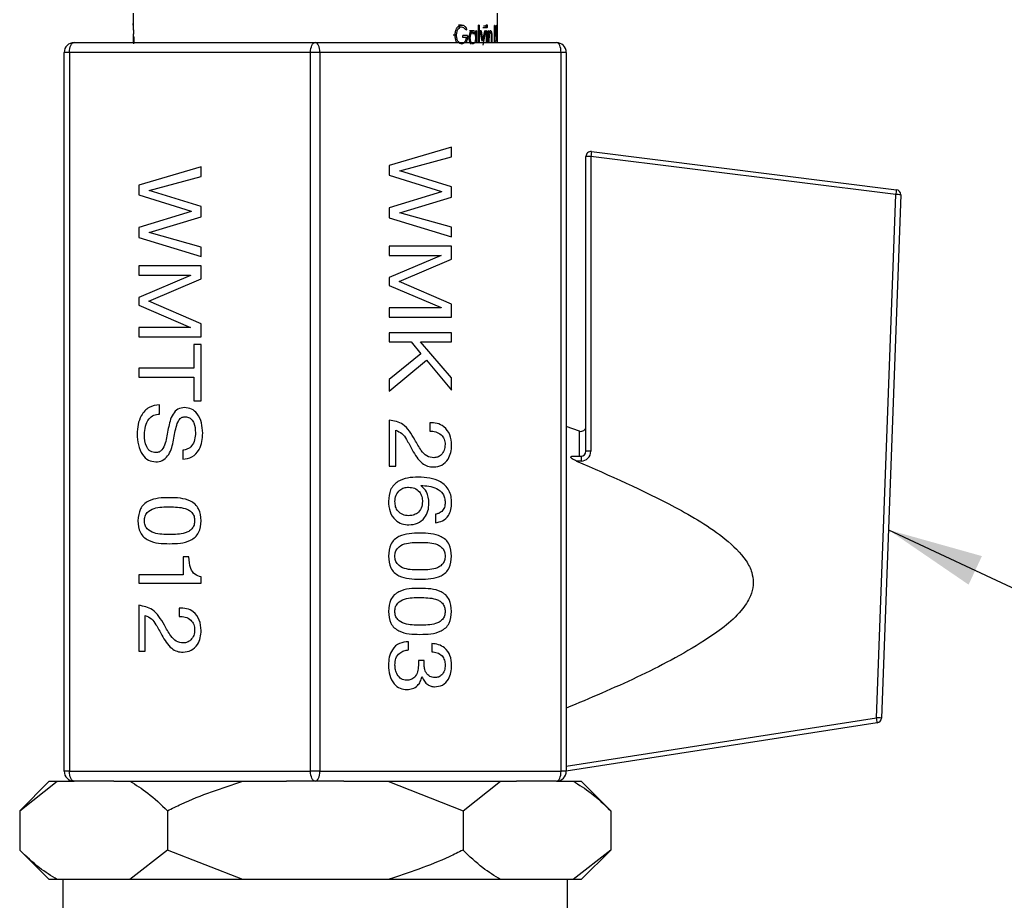
# Model space of a CAD drawing. Units: millimetres. Extents: x 8 to 279, y 43 to 175.
# Drawn here: x 140 to 162, y 92 to 111 of the extents above; entities that cross this region are included whole.
import ezdxf

# ---------------------------------------------------------------- set-up
doc = ezdxf.new("R2010")
doc.units = ezdxf.units.MM
doc.layers.add('BORDER', color=7, linetype='Continuous', lineweight=25)
doc.dimstyles.new('SLDDIMSTYLE2', dxfattribs={"dimtxt": 0.18, "dimasz": 2.116667, "dimexe": 0, "dimexo": 0.0625, "dimgap": 0, "dimtad": 0, "dimtih": 1, "dimtoh": 1, "dimdec": 0, "dimrnd": 1e-09, "dimzin": 0, "dimdsep": 46, "dimtxsty": 'Standard', "dimsah": 1, "dimcen": 0.09, "dimadec": 0, "dimazin": 0, "dimtfac": 2.116667, "dimtdec": 0, "dimtofl": 0, "dimtmove": 0, "dimatfit": 3, "dimfxl": 0, "dimfrac": 2, "dimtolj": 1, "dimtzin": 0, "dimarcsym": 0})

msp = doc.modelspace()

# ---------------------------------------------------------------- linework, layer by layer
at = {"color": 7, "linetype": 'Continuous', "lineweight": 25}
for p, q in [((142.337, 111.15), (142.337, 110.918)), ((150.38, 110.498), (150.38, 111.15)), ((142.337, 110.884), (142.337, 110.918)), ((142.337, 110.884), (142.337, 110.828)), ((142.337, 110.872), (142.337, 110.854)), ((142.337, 110.854), (142.337, 110.835)), ((142.337, 110.776), (142.337, 110.772)), ((142.337, 110.692), (142.337, 110.613)), ((149.591, 110.842), (149.521, 110.842)), ((149.592, 110.886), (149.522, 110.886)), ((149.704, 110.801), (149.685, 110.769)), ((149.767, 110.764), (149.842, 110.764)), ((149.767, 110.725), (149.842, 110.725)), ((149.828, 110.699), (149.905, 110.699)), ((149.923, 110.758), (149.905, 110.758)), ((149.905, 110.699), (149.905, 110.758)), ((149.923, 110.758), (149.923, 110.498)), ((149.961, 110.498), (149.961, 110.886)), ((149.978, 110.886), (149.961, 110.886)), ((149.978, 110.886), (149.978, 110.498)), ((150.045, 110.527), (150.002, 110.758)), ((150.02, 110.758), (150.002, 110.758)), ((150.02, 110.758), (150.062, 110.527)), ((150.062, 110.527), (150.102, 110.758)), ((150.145, 110.825), (150.063, 110.825)), ((150.117, 110.758), (150.063, 110.44)), ((150.157, 110.858), (150.075, 110.858)), ((150.117, 110.758), (150.102, 110.758)), ((150.138, 110.498), (150.138, 110.758)), ((150.151, 110.758), (150.138, 110.758)), ((150.151, 110.758), (150.151, 110.498)), ((150.182, 110.498), (150.182, 110.758)), ((150.194, 110.758), (150.182, 110.758)), ((150.194, 110.758), (150.194, 110.701)), ((150.316, 110.498), (150.316, 110.875)), ((150.322, 110.875), (150.316, 110.875)), ((150.322, 110.875), (150.322, 110.498)), ((150.364, 110.659), (150.357, 110.719)), ((150.373, 110.813), (150.371, 110.786)), ((141.032, 110.498), (146.358, 110.498)), ((142.337, 110.605), (142.337, 110.605)), ((142.338, 110.599), (142.337, 110.599)), ((142.344, 110.548), (142.337, 110.548)), ((142.337, 110.547), (142.337, 110.498)), ((142.344, 110.547), (142.337, 110.547)), ((142.344, 110.546), (142.337, 110.546)), ((142.344, 110.543), (142.337, 110.543)), ((142.343, 110.54), (142.337, 110.54)), ((142.342, 110.537), (142.337, 110.537)), ((142.342, 110.535), (142.337, 110.535)), ((142.341, 110.532), (142.338, 110.532)), ((142.34, 110.53), (142.338, 110.53)), ((142.34, 110.529), (142.339, 110.529)), ((146.358, 110.498), (151.684, 110.498)), ((149.472, 110.66), (149.405, 110.66)), ((149.719, 110.652), (149.615, 110.652)), ((149.615, 110.607), (149.615, 110.652)), ((149.698, 110.607), (149.615, 110.607)), ((149.703, 110.6), (149.776, 110.6)), ((150.196, 110.64), (150.194, 110.555)), ((150.194, 110.555), (150.194, 110.498)), ((150.249, 110.59), (150.248, 110.662)), ((150.249, 110.498), (150.249, 110.59)), ((150.259, 110.603), (150.259, 110.498)), ((150.351, 110.524), (150.355, 110.546)), ((150.37, 110.59), (150.364, 110.659)), ((140.929, 110.281), (140.815, 110.281)), ((140.815, 94.411), (140.815, 110.281)), ((146.255, 110.281), (140.929, 110.281)), ((140.929, 110.281), (140.929, 94.411)), ((146.461, 110.281), (146.255, 110.281)), ((146.255, 94.411), (146.255, 110.281)), ((146.461, 110.281), (146.461, 94.411)), ((151.787, 110.281), (146.461, 110.281)), ((151.787, 94.411), (151.787, 110.281)), ((151.902, 110.281), (151.787, 110.281)), ((151.902, 110.281), (151.902, 100.057)), ((149.37, 108.189), (147.993, 107.788)), ((149.37, 107.977), (149.37, 108.189)), ((152.459, 108.092), (159.194, 107.25)), ((148.225, 107.67), (149.37, 107.977)), ((152.337, 101.476), (152.337, 107.984)), ((152.445, 107.986), (152.445, 101.478)), ((159.181, 107.144), (152.445, 107.986)), ((143.839, 107.754), (142.461, 107.353)), ((143.839, 107.542), (143.839, 107.754)), ((147.993, 107.788), (147.993, 107.571)), ((148.225, 107.665), (148.225, 107.67)), ((149.37, 107.314), (148.225, 107.665)), ((142.693, 107.235), (143.839, 107.542)), ((147.993, 107.571), (149.15, 107.209)), ((142.461, 107.353), (142.461, 107.136)), ((142.693, 107.23), (142.693, 107.235)), ((143.839, 106.88), (142.693, 107.23)), ((149.15, 107.205), (147.993, 106.847)), ((149.15, 107.209), (149.15, 107.205)), ((149.37, 107.088), (149.37, 107.314)), ((142.461, 107.136), (143.619, 106.774)), ((148.225, 106.742), (149.37, 107.088)), ((158.753, 95.594), (159.181, 107.144)), ((159.289, 107.138), (158.862, 95.588)), ((143.619, 106.77), (142.461, 106.413)), ((143.619, 106.774), (143.619, 106.77)), ((143.839, 106.654), (143.839, 106.88)), ((147.993, 106.847), (147.993, 106.63)), ((142.693, 106.307), (143.839, 106.654)), ((147.993, 106.63), (149.37, 106.211)), ((148.225, 106.738), (148.225, 106.742)), ((149.37, 106.42), (148.225, 106.738)), ((142.461, 106.413), (142.461, 106.196)), ((149.37, 106.211), (149.37, 106.42)), ((142.461, 106.196), (143.839, 105.776)), ((142.693, 106.303), (142.693, 106.307)), ((143.839, 105.985), (142.693, 106.303)), ((143.839, 105.776), (143.839, 105.985)), ((149.37, 106.003), (147.993, 106.003)), ((147.993, 106.003), (147.993, 105.799)), ((149.37, 105.717), (149.37, 106.003)), ((147.993, 105.799), (149.139, 105.799)), ((149.139, 105.795), (147.993, 105.309)), ((148.213, 105.222), (149.37, 105.717)), ((149.139, 105.799), (149.139, 105.795)), ((143.839, 105.568), (142.461, 105.568)), ((142.461, 105.568), (142.461, 105.365)), ((143.839, 105.282), (143.839, 105.568)), ((142.461, 105.365), (143.607, 105.365)), ((143.607, 105.36), (142.461, 104.874)), ((142.681, 104.787), (143.839, 105.282)), ((143.607, 105.365), (143.607, 105.36)), ((147.993, 105.309), (147.993, 105.133)), ((147.993, 105.133), (149.139, 104.647)), ((149.37, 104.725), (148.213, 105.222)), ((142.461, 104.874), (142.461, 104.698)), ((142.461, 104.698), (143.607, 104.212)), ((143.839, 104.29), (142.681, 104.787)), ((149.139, 104.642), (147.993, 104.642)), ((147.993, 104.642), (147.993, 104.439)), ((149.139, 104.647), (149.139, 104.642)), ((149.37, 104.439), (149.37, 104.725)), ((147.993, 104.439), (149.37, 104.439)), ((143.607, 104.207), (142.461, 104.207)), ((142.461, 104.207), (142.461, 104.004)), ((143.607, 104.212), (143.607, 104.207)), ((143.839, 104.004), (143.839, 104.29)), ((142.461, 104.004), (143.839, 104.004)), ((149.37, 104.094), (147.993, 104.094)), ((147.993, 104.094), (147.993, 103.891)), ((149.37, 103.891), (149.37, 104.094)), ((143.839, 103.836), (143.678, 103.836)), ((143.678, 103.836), (143.678, 103.314)), ((143.839, 102.589), (143.839, 103.836)), ((147.993, 103.891), (148.476, 103.891)), ((148.476, 103.891), (148.691, 103.63)), ((149.37, 103.097), (148.684, 103.891)), ((148.684, 103.891), (149.37, 103.891)), ((148.691, 103.63), (147.993, 103.064)), ((143.678, 103.314), (142.461, 103.314)), ((142.461, 103.314), (142.461, 103.111)), ((147.993, 102.801), (148.815, 103.488)), ((148.815, 103.488), (149.37, 102.828)), ((142.461, 103.111), (143.678, 103.111)), ((143.678, 103.111), (143.678, 102.589)), ((149.37, 102.828), (149.37, 103.097)), ((147.993, 103.064), (147.993, 102.801)), ((142.919, 102.299), (142.919, 102.502)), ((143.678, 102.589), (143.839, 102.589)), ((147.993, 102.166), (147.993, 101.15)), ((148.888, 102.104), (148.888, 101.922)), ((152.193, 101.922), (151.902, 102.02)), ((148.136, 101.15), (148.136, 101.942)), ((152.193, 101.368), (152.193, 101.922)), ((143.431, 101.499), (143.431, 101.302)), ((152.061, 101.368), (152.228, 101.368)), ((152.228, 101.368), (152.228, 101.261)), ((147.993, 101.15), (148.136, 101.15)), ((152.228, 101.261), (152.131, 101.261)), ((148.69, 100.719), (148.694, 100.724)), ((149.013, 100.085), (149.013, 99.899)), ((151.902, 100.057), (151.902, 97.026)), ((143.57, 99.149), (143.445, 99.149)), ((143.445, 99.149), (143.445, 98.746)), ((143.445, 98.746), (142.461, 98.746)), ((142.461, 98.746), (142.461, 98.563)), ((142.461, 98.563), (143.839, 98.563)), ((143.839, 98.563), (143.839, 98.703)), ((156.032, 98.582), (156.032, 98.582)), ((142.461, 98.077), (142.461, 97.061)), ((142.604, 97.061), (142.604, 97.853)), ((143.356, 98.015), (143.356, 97.832)), ((148.42, 97.09), (148.42, 97.272)), ((148.93, 97.232), (148.93, 97.049)), ((142.461, 97.061), (142.604, 97.061)), ((151.902, 97.026), (151.902, 94.411)), ((148.764, 96.858), (148.637, 96.858)), ((148.637, 96.858), (148.637, 96.746)), ((148.762, 96.816), (148.762, 96.838)), ((148.762, 96.776), (148.762, 96.816)), ((148.711, 96.498), (148.715, 96.498)), ((151.902, 94.523), (158.753, 95.594)), ((158.77, 95.484), (151.902, 94.411)), ((140.929, 94.411), (140.815, 94.411)), ((140.929, 94.411), (146.255, 94.411)), ((146.461, 94.411), (146.255, 94.411)), ((146.461, 94.411), (151.787, 94.411)), ((151.902, 94.411), (151.787, 94.411)), ((140.484, 94.194), (139.832, 93.542)), ((139.832, 93.542), (140.663, 94.194)), ((140.484, 94.194), (140.663, 94.194)), ((140.663, 94.194), (141.032, 94.194)), ((141.912, 94.194), (141.032, 94.194)), ((141.912, 94.194), (142.264, 94.194)), ((142.264, 94.194), (144.758, 94.194)), ((144.758, 94.194), (145.725, 94.194)), ((146.358, 94.194), (145.725, 94.194)), ((146.992, 94.194), (146.358, 94.194)), ((146.992, 94.194), (147.959, 94.194)), ((147.959, 94.194), (149.622, 93.542)), ((147.959, 94.194), (150.453, 94.194)), ((149.622, 93.542), (150.453, 94.194)), ((150.453, 94.194), (150.804, 94.194)), ((151.684, 94.194), (150.804, 94.194)), ((151.684, 94.194), (152.054, 94.194)), ((152.054, 94.194), (152.233, 94.194)), ((152.885, 93.542), (152.233, 94.194)), ((139.832, 93.542), (139.832, 92.672)), ((143.095, 93.542), (143.095, 92.672)), ((149.622, 93.542), (149.622, 92.672)), ((152.885, 93.542), (152.885, 92.672)), ((139.832, 92.672), (140.484, 92.02)), ((143.095, 92.672), (142.264, 92.02)), ((144.758, 92.02), (143.095, 92.672)), ((152.885, 92.672), (152.054, 92.02)), ((152.233, 92.02), (152.885, 92.672)), ((140.663, 92.02), (140.484, 92.02)), ((142.264, 92.02), (140.663, 92.02)), ((140.784, 92.02), (140.784, 86.803)), ((144.758, 92.02), (142.264, 92.02)), ((147.959, 92.02), (144.758, 92.02)), ((150.453, 92.02), (147.959, 92.02)), ((152.054, 92.02), (150.453, 92.02)), ((151.932, 86.803), (151.932, 92.02)), ((152.233, 92.02), (152.054, 92.02))]:
    msp.add_line(p, q, dxfattribs=at)
at = {"color": 7, "linetype": 'Continuous', "lineweight": 25, "flags": 128}
for points in [[(140.929, 110.281), (140.931, 110.323), (140.937, 110.364), (140.947, 110.402), (140.96, 110.434), (140.975, 110.462), (140.993, 110.482), (141.012, 110.494), (141.032, 110.498)], [(146.255, 110.281), (146.257, 110.323), (146.263, 110.364), (146.273, 110.402), (146.286, 110.434), (146.301, 110.462), (146.319, 110.482), (146.338, 110.494), (146.358, 110.498)], [(146.461, 110.281), (146.459, 110.323), (146.453, 110.364), (146.444, 110.402), (146.431, 110.434), (146.416, 110.462), (146.398, 110.482), (146.378, 110.494), (146.358, 110.498)], [(151.787, 110.281), (151.785, 110.323), (151.779, 110.364), (151.77, 110.402), (151.757, 110.434), (151.742, 110.462), (151.724, 110.482), (151.705, 110.494), (151.684, 110.498)], [(141.032, 94.194), (141.012, 94.198), (140.993, 94.21), (140.975, 94.23), (140.96, 94.257), (140.947, 94.29), (140.937, 94.328), (140.931, 94.369), (140.929, 94.411)], [(146.358, 94.194), (146.338, 94.198), (146.319, 94.21), (146.301, 94.23), (146.286, 94.257), (146.273, 94.29), (146.263, 94.328), (146.257, 94.369), (146.255, 94.411)], [(146.358, 94.194), (146.378, 94.198), (146.398, 94.21), (146.416, 94.23), (146.431, 94.257), (146.444, 94.29), (146.453, 94.328), (146.459, 94.369), (146.461, 94.411)], [(151.684, 94.194), (151.705, 94.198), (151.724, 94.21), (151.742, 94.23), (151.757, 94.257), (151.77, 94.29), (151.779, 94.328), (151.785, 94.369), (151.787, 94.411)]]:
    msp.add_lwpolyline(points, dxfattribs=at)
at = {"color": 7, "linetype": 'Continuous', "lineweight": 25}
for centre, radius, start, end in [((141.032, 110.281), 0.217, 90, 180), ((151.684, 110.281), 0.217, 0, 90), ((152.445, 107.984), 0.109, 82.875, 180), ((163.573, 106.621), 11.211, 172.4645, 173.0096), ((152.418, 106.557), 1.429, 88.9106, 93.2715), ((170.308, 105.779), 11.211, 172.4645, 173.0096), ((159.181, 107.142), 0.109, 357.8789, 82.875), ((159.155, 105.713), 1.431, 84.611, 88.9678), ((152.228, 102.025), 0.109, 251.4828, 0), ((152.228, 101.478), 0.217, 270, 0), ((152.228, 101.476), 0.109, 270, 0), ((152.418, 100.05), 1.429, 88.9106, 93.2715), ((149.396, 94.103), 9.475, 8.3805, 9.0501), ((158.727, 94.163), 1.431, 84.611, 88.9678), ((158.753, 95.592), 0.109, 278.8807, 357.8789), ((141.032, 94.411), 0.217, 180, 270), ((151.684, 94.411), 0.217, 270, 0)]:
    msp.add_arc(centre, radius, start, end, dxfattribs=at)
for centre, major_axis, ratio, start_param, end_param in [((146.358, 110.884), (0, 46.558), 0.086381, 1.570796, 1.571045), ((146.358, 110.828), (0, 43.239), 0.093012, 1.570632, 1.571081), ((146.358, 110.825), (0, 31.289), 0.128534, 1.571081, 1.571713), ((146.358, 110.821), (0, 27.603), 0.1457, 1.571713, 1.572454), ((146.358, 110.772), (4.022, 0), 0.021438, 3.143386, 3.144313), ((146.358, 110.772), (4.022, 0), 0.02641, 3.144313, 3.162821), ((146.358, 110.695), (4.022, 0), 0.03492, 3.149529, 3.153969), ((146.358, 110.698), (4.022, 0), 0.107986, 3.153969, 3.158321), ((146.358, 110.701), (4.022, 0), 0.144875, 3.158321, 3.162578), ((146.358, 110.772), (4.022, 0), 0.023356, 3.162821, 3.164172), ((146.358, 110.702), (4.022, 0), 0.158687, 3.162578, 3.166704), ((146.358, 110.705), (4.022, 0), 0.192294, 3.166704, 3.170841), ((146.358, 110.701), (4.022, 0), 0.157389, 3.170841, 3.174927), ((146.358, 110.699), (4.022, 0), 0.141642, 3.174927, 3.179178), ((146.358, 110.701), (4.022, 0), 0.15493, 3.179178, 3.183419), ((146.358, 110.615), (4.022, 0), 0.105138, 3.145966, 3.150354), ((146.358, 110.613), (4.022, 0), 0.02655, 3.14165, 3.145966), ((146.358, 110.613), (4.022, 0), 0.004589, 3.141536, 3.146209), ((146.358, 110.614), (4.022, 0), 0.04348, 3.146209, 3.147776), ((146.358, 110.617), (4.022, 0), 0.164036, 3.147776, 3.149283), ((146.358, 110.615), (4.022, 0), 0.106153, 3.149283, 3.151424), ((146.358, 110.616), (4.022, 0), 0.145233, 3.150354, 3.15445), ((146.358, 110.617), (4.022, 0), 0.156838, 3.151424, 3.154451), ((146.358, 110.617), (4.022, 0), 0.163388, 3.154451, 3.15771), ((146.358, 110.616), (4.022, 0), 0.152151, 3.15445, 3.158445), ((146.358, 110.798), (0, 11.884), 0.338425, 1.586913, 1.587082), ((146.358, 110.62), (4.022, 0), 0.201083, 3.158445, 3.162627), ((146.358, 110.773), (0, 10.31), 0.39008, 1.587082, 1.587687), ((146.358, 110.751), (0, 8.994), 0.447138, 1.587687, 1.588752), ((146.358, 110.726), (0, 7.634), 0.526835, 1.588752, 1.590438), ((146.358, 110.736), (0, 8.162), 0.492765, 1.590438, 1.59247), ((146.358, 110.547), (4.022, 0), 0.037457, 3.135388, 3.139879), ((146.358, 110.547), (4.022, 0), 0.09908, 3.139879, 3.144168), ((146.358, 110.547), (4.022, 0), 0.153147, 3.144168, 3.148487), ((146.358, 110.547), (4.022, 0), 0.15534, 3.148487, 3.152605), ((146.358, 110.549), (4.022, 0), 0.203049, 3.152605, 3.156588), ((146.358, 110.546), (4.022, 0), 0.148805, 3.156588, 3.160616), ((146.358, 110.546), (4.022, 0), 0.153916, 3.160616, 3.164869), ((146.358, 110.615), (4.022, 0), 0.145272, 3.162627, 3.166713), ((146.358, 110.616), (4.022, 0), 0.155008, 3.166713, 3.171028), ((146.358, 110.611), (4.022, 0), 0.113274, 3.171028, 3.175321), ((146.358, 110.714), (0, 7.135), 0.563667, 1.59247, 1.595518), ((146.358, 110.542), (4.022, 0), 0.108013, 3.164869, 3.169085), ((146.358, 110.537), (4.022, 0), 0.062651, 3.169085, 3.1736), ((146.358, 110.604), (4.022, 0), 0.05955, 3.175321, 3.179939), ((146.358, 110.518), (4.022, 0), 0.07047, 3.100148, 3.104937), ((146.358, 110.532), (4.022, 0), 0.023073, 3.1736, 3.178248), ((146.358, 110.686), (4.022, 0), 0.064623, 3.183419, 3.186092), ((146.358, 110.587), (4.022, 0), 0.04348, 3.093493, 3.098625), ((146.358, 110.598), (4.022, 0), 0.023464, 3.179939, 3.184561), ((146.358, 110.511), (4.022, 0), 0.114341, 3.09487, 3.100148), ((146.358, 110.569), (4.022, 0), 0.132967, 3.088095, 3.093493), ((146.358, 110.499), (4.022, 0), 0.175868, 3.089114, 3.09487), ((146.358, 110.563), (4.022, 0), 0.164042, 3.082338, 3.088095), ((146.358, 110.482), (4.022, 0), 0.25891, 3.083082, 3.089114), ((146.358, 110.468), (4.022, 0), 0.316897, 3.076522, 3.083082), ((146.358, 110.539), (4.022, 0), 0.264228, 3.076355, 3.082338), ((146.358, 109.941), (0, 9.106), 0.441662, 1.504379, 1.512241), ((146.358, 110.527), (4.022, 0), 0.307087, 3.069729, 3.076355), ((146.358, 109.942), (0, 9.092), 0.442321, 1.503384, 1.504379), ((146.358, 110.469), (4.022, 0), 0.314036, 3.074181, 3.076522), ((146.358, 109.963), (0, 9.045), 0.444633, 1.495498, 1.498244), ((146.358, 109.929), (0, 9.513), 0.422764, 1.498244, 1.498435), ((146.358, 110.522), (4.022, 0), 0.327719, 3.069232, 3.069729)]:
    msp.add_ellipse(centre, major_axis=major_axis, ratio=ratio, start_param=start_param, end_param=end_param, dxfattribs=at)
for points, knots in [([(142.337, 110.918), (142.337, 110.917), (142.337, 110.913), (142.337, 110.908), (142.337, 110.903), (142.337, 110.901)], [0, 0, 0, 0, 0.29573, 0.591464, 1, 1, 1, 1]), ([(142.337, 110.901), (142.337, 110.885), (142.338, 110.854), (142.341, 110.785), (142.344, 110.723), (142.346, 110.684)], [0, 0, 0, 0, 0.274458, 0.548969, 1, 1, 1, 1]), ([(149.447, 110.658), (149.449, 110.688), (149.453, 110.734), (149.471, 110.788), (149.49, 110.823), (149.512, 110.851), (149.546, 110.879), (149.573, 110.883), (149.592, 110.886)], [0, 0, 0, 0, 0.249302, 0.375848, 0.499899, 0.624608, 0.749857, 1, 1, 1, 1]), ([(149.591, 110.842), (149.576, 110.839), (149.547, 110.834), (149.514, 110.8), (149.493, 110.764), (149.481, 110.732), (149.474, 110.696), (149.473, 110.672), (149.472, 110.66)], [0, 0, 0, 0, 0.249497, 0.499057, 0.623323, 0.749543, 0.874775, 1, 1, 1, 1]), ([(149.685, 110.769), (149.672, 110.789), (149.645, 110.829), (149.609, 110.837), (149.591, 110.842)], [0, 0, 0, 0, 0.500555, 1, 1, 1, 1]), ([(149.592, 110.886), (149.603, 110.885), (149.624, 110.883), (149.665, 110.86), (149.688, 110.825), (149.704, 110.801)], [0, 0, 0, 0, 0.250487, 0.500871, 1, 1, 1, 1]), ([(149.756, 110.6), (149.757, 110.622), (149.759, 110.665), (149.781, 110.719), (149.809, 110.757), (149.831, 110.761), (149.842, 110.764)], [0, 0, 0, 0, 0.249903, 0.49989, 0.749929, 1, 1, 1, 1]), ([(149.842, 110.725), (149.834, 110.723), (149.817, 110.719), (149.795, 110.691), (149.78, 110.649), (149.778, 110.616), (149.776, 110.6)], [0, 0, 0, 0, 0.250141, 0.500086, 0.749826, 1, 1, 1, 1]), ([(149.842, 110.764), (149.848, 110.763), (149.861, 110.762), (149.878, 110.749), (149.893, 110.728), (149.901, 110.709), (149.905, 110.699)], [0, 0, 0, 0, 0.250138, 0.500114, 0.749895, 1, 1, 1, 1]), ([(149.905, 110.598), (149.904, 110.615), (149.903, 110.64), (149.895, 110.67), (149.885, 110.695), (149.867, 110.72), (149.851, 110.723), (149.842, 110.725)], [0, 0, 0, 0, 0.2497767, 0.3734056, 0.5006334, 0.7501993, 1, 1, 1, 1]), ([(150.133, 110.858), (150.133, 110.863), (150.133, 110.87), (150.135, 110.877), (150.137, 110.884), (150.14, 110.891), (150.143, 110.891), (150.145, 110.892)], [0, 0, 0, 0, 0.253465, 0.372752, 0.500151, 0.750064, 1, 1, 1, 1]), ([(150.145, 110.825), (150.143, 110.825), (150.14, 110.826), (150.136, 110.834), (150.133, 110.845), (150.133, 110.854), (150.133, 110.858)], [0, 0, 0, 0, 0.25025, 0.500469, 0.750364, 1, 1, 1, 1]), ([(150.145, 110.892), (150.146, 110.891), (150.15, 110.891), (150.153, 110.884), (150.155, 110.877), (150.157, 110.87), (150.157, 110.863), (150.157, 110.858)], [0, 0, 0, 0, 0.250026, 0.499889, 0.628284, 0.750608, 1, 1, 1, 1]), ([(150.157, 110.858), (150.157, 110.854), (150.157, 110.847), (150.155, 110.839), (150.153, 110.832), (150.15, 110.826), (150.146, 110.825), (150.145, 110.825)], [0, 0, 0, 0, 0.249306, 0.371153, 0.500081, 0.749955, 1, 1, 1, 1]), ([(150.194, 110.701), (150.196, 110.71), (150.201, 110.728), (150.209, 110.749), (150.219, 110.761), (150.225, 110.763), (150.228, 110.764)], [0, 0, 0, 0, 0.250225, 0.500096, 0.749982, 1, 1, 1, 1]), ([(150.227, 110.725), (150.223, 110.723), (150.216, 110.721), (150.207, 110.702), (150.199, 110.675), (150.197, 110.652), (150.196, 110.64)], [0, 0, 0, 0, 0.249888, 0.499863, 0.750008, 1, 1, 1, 1]), ([(150.248, 110.662), (150.248, 110.671), (150.247, 110.685), (150.244, 110.7), (150.24, 110.713), (150.234, 110.723), (150.229, 110.724), (150.227, 110.725)], [0, 0, 0, 0, 0.249992, 0.377101, 0.500443, 0.749794, 1, 1, 1, 1]), ([(150.228, 110.764), (150.231, 110.763), (150.236, 110.762), (150.243, 110.752), (150.249, 110.736), (150.254, 110.714), (150.257, 110.688), (150.259, 110.65), (150.259, 110.622), (150.259, 110.603)], [0, 0, 0, 0, 0.129295, 0.24972, 0.376119, 0.499716, 0.624608, 0.749723, 1, 1, 1, 1]), ([(150.354, 110.785), (150.354, 110.799), (150.354, 110.819), (150.356, 110.843), (150.358, 110.864), (150.361, 110.882), (150.363, 110.885), (150.365, 110.886)], [0, 0, 0, 0, 0.250097, 0.37581, 0.500378, 0.750125, 1, 1, 1, 1]), ([(150.357, 110.719), (150.356, 110.729), (150.354, 110.748), (150.354, 110.773), (150.354, 110.785)], [0, 0, 0, 0, 0.50043, 1, 1, 1, 1]), ([(150.364, 110.842), (150.364, 110.841), (150.362, 110.84), (150.36, 110.83), (150.359, 110.819), (150.359, 110.809), (150.358, 110.798), (150.358, 110.79), (150.358, 110.787)], [0, 0, 0, 0, 0.2499, 0.49922, 0.628258, 0.749593, 0.874692, 1, 1, 1, 1]), ([(150.358, 110.787), (150.358, 110.781), (150.358, 110.77), (150.359, 110.75), (150.36, 110.738), (150.361, 110.73)], [0, 0, 0, 0, 0.2572483, 0.5001537, 1, 1, 1, 1]), ([(150.361, 110.73), (150.362, 110.725), (150.363, 110.71), (150.365, 110.696), (150.366, 110.687)], [0, 0, 0, 0, 0.341727, 1, 1, 1, 1]), ([(150.371, 110.786), (150.37, 110.8), (150.369, 110.821), (150.367, 110.839), (150.365, 110.841), (150.364, 110.842)], [0, 0, 0, 0, 0.500581, 0.750238, 1, 1, 1, 1]), ([(150.365, 110.886), (150.366, 110.885), (150.368, 110.883), (150.371, 110.86), (150.372, 110.832), (150.373, 110.813)], [0, 0, 0, 0, 0.249982, 0.500027, 1, 1, 1, 1]), ([(150.366, 110.687), (150.368, 110.669), (150.371, 110.642), (150.373, 110.592), (150.373, 110.562), (150.373, 110.547)], [0, 0, 0, 0, 0.500841, 0.750821, 1, 1, 1, 1]), ([(142.348, 110.643), (142.35, 110.598), (142.352, 110.551), (142.352, 110.499), (142.352, 110.497)], [0, 0, 0, 0, 0.9479306, 1, 1, 1, 1]), ([(149.481, 110.511), (149.471, 110.533), (149.452, 110.577), (149.449, 110.631), (149.447, 110.658)], [0, 0, 0, 0, 0.49997, 1, 1, 1, 1]), ([(149.472, 110.66), (149.473, 110.647), (149.474, 110.621), (149.482, 110.585), (149.495, 110.551), (149.517, 110.514), (149.552, 110.481), (149.583, 110.476), (149.598, 110.474)], [0, 0, 0, 0, 0.1251593, 0.2503531, 0.3752646, 0.5008204, 0.7503023, 1, 1, 1, 1]), ([(149.598, 110.474), (149.61, 110.475), (149.634, 110.478), (149.665, 110.505), (149.689, 110.549), (149.695, 110.588), (149.698, 110.607)], [0, 0, 0, 0, 0.250523, 0.50058, 0.750348, 1, 1, 1, 1]), ([(149.719, 110.652), (149.718, 110.623), (149.716, 110.579), (149.704, 110.528), (149.695, 110.507), (149.691, 110.498)], [0, 0, 0, 0, 0.525454, 0.790209, 1, 1, 1, 1]), ([(149.804, 110.454), (149.796, 110.462), (149.778, 110.482), (149.759, 110.535), (149.757, 110.578), (149.756, 110.6)], [0, 0, 0, 0, 0.287692, 0.643783, 1, 1, 1, 1]), ([(149.776, 110.6), (149.778, 110.583), (149.78, 110.55), (149.795, 110.508), (149.817, 110.479), (149.834, 110.476), (149.842, 110.474)], [0, 0, 0, 0, 0.2489634, 0.4999595, 0.749115, 1, 1, 1, 1]), ([(149.842, 110.474), (149.85, 110.475), (149.867, 110.479), (149.884, 110.502), (149.895, 110.527), (149.903, 110.557), (149.904, 110.582), (149.905, 110.598)], [0, 0, 0, 0, 0.249381, 0.499572, 0.624268, 0.750386, 1, 1, 1, 1]), ([(150.371, 110.547), (150.371, 110.555), (150.371, 110.571), (150.37, 110.584), (150.37, 110.59)], [0, 0, 0, 0, 0.499306, 1, 1, 1, 1]), ([(142.919, 102.502), (142.839, 102.492), (142.679, 102.472), (142.514, 102.284), (142.437, 102.067), (142.429, 101.926), (142.426, 101.855)], [0, 0, 0, 0, 0.27931, 0.558158, 0.778875, 1, 1, 1, 1]), ([(143.471, 102.441), (143.421, 102.436), (143.321, 102.425), (143.172, 102.257), (143.109, 101.98), (143.07, 101.705), (142.994, 101.523), (142.912, 101.452), (142.862, 101.448), (142.837, 101.446)], [0, 0, 0, 0, 0.124587, 0.249099, 0.499105, 0.75032, 0.875081, 0.93745, 1, 1, 1, 1]), ([(143.874, 101.878), (143.869, 101.954), (143.859, 102.106), (143.773, 102.301), (143.63, 102.425), (143.524, 102.436), (143.471, 102.441)], [0, 0, 0, 0, 0.280731, 0.560335, 0.780083, 1, 1, 1, 1]), ([(142.587, 101.843), (142.59, 101.905), (142.598, 102.03), (142.671, 102.188), (142.789, 102.286), (142.876, 102.295), (142.919, 102.299)], [0, 0, 0, 0, 0.280765, 0.560145, 0.779975, 1, 1, 1, 1]), ([(142.835, 101.243), (142.885, 101.248), (142.986, 101.256), (143.148, 101.405), (143.228, 101.683), (143.267, 101.958), (143.328, 102.145), (143.402, 102.229), (143.452, 102.235), (143.478, 102.238)], [0, 0, 0, 0, 0.124904, 0.249615, 0.498939, 0.750283, 0.875304, 0.937618, 1, 1, 1, 1]), ([(143.478, 102.238), (143.505, 102.236), (143.561, 102.232), (143.633, 102.181), (143.702, 102.068), (143.709, 101.962), (143.713, 101.887)], [0, 0, 0, 0, 0.187183, 0.373803, 0.560588, 1, 1, 1, 1]), ([(148.558, 101.73), (148.481, 101.862), (148.343, 102.097), (148.1, 102.145), (147.993, 102.166)], [0, 0, 0, 0, 0.559751, 1, 1, 1, 1]), ([(149.37, 101.611), (149.364, 101.69), (149.35, 101.847), (149.218, 102.023), (149.051, 102.102), (148.942, 102.104), (148.888, 102.104)], [0, 0, 0, 0, 0.2798896, 0.5586096, 0.7790656, 1, 1, 1, 1]), ([(142.426, 101.855), (142.43, 101.775), (142.44, 101.614), (142.525, 101.407), (142.667, 101.264), (142.779, 101.25), (142.835, 101.243)], [0, 0, 0, 0, 0.280954, 0.560756, 0.78051, 1, 1, 1, 1]), ([(142.837, 101.446), (142.796, 101.451), (142.734, 101.458), (142.67, 101.518), (142.599, 101.631), (142.592, 101.749), (142.587, 101.843)], [0, 0, 0, 0, 0.249343, 0.375083, 0.500834, 1, 1, 1, 1]), ([(143.713, 101.887), (143.71, 101.835), (143.704, 101.73), (143.642, 101.595), (143.54, 101.518), (143.467, 101.505), (143.431, 101.499)], [0, 0, 0, 0, 0.280581, 0.559819, 0.779415, 1, 1, 1, 1]), ([(143.431, 101.302), (143.503, 101.312), (143.645, 101.332), (143.797, 101.494), (143.865, 101.689), (143.871, 101.815), (143.874, 101.878)], [0, 0, 0, 0, 0.279742, 0.558554, 0.778948, 1, 1, 1, 1]), ([(148.136, 101.942), (148.184, 101.921), (148.28, 101.879), (148.394, 101.712), (148.46, 101.584), (148.5, 101.506)], [0, 0, 0, 0, 0.277588, 0.558158, 1, 1, 1, 1]), ([(148.888, 101.922), (148.933, 101.919), (149.023, 101.915), (149.138, 101.852), (149.216, 101.748), (149.224, 101.667), (149.227, 101.626)], [0, 0, 0, 0, 0.28088, 0.560483, 0.780253, 1, 1, 1, 1]), ([(148.978, 101.333), (148.924, 101.34), (148.815, 101.355), (148.673, 101.516), (148.602, 101.649), (148.558, 101.73)], [0, 0, 0, 0, 0.2785, 0.558171, 1, 1, 1, 1]), ([(148.973, 101.13), (149.035, 101.137), (149.157, 101.151), (149.293, 101.284), (149.36, 101.447), (149.367, 101.556), (149.37, 101.611)], [0, 0, 0, 0, 0.279707, 0.558599, 0.779126, 1, 1, 1, 1]), ([(149.227, 101.626), (149.223, 101.584), (149.216, 101.498), (149.151, 101.4), (149.067, 101.342), (149.008, 101.336), (148.978, 101.333)], [0, 0, 0, 0, 0.280081, 0.559295, 0.779609, 1, 1, 1, 1]), ([(148.5, 101.506), (148.565, 101.398), (148.654, 101.246), (148.839, 101.14), (148.929, 101.133), (148.973, 101.13)], [0, 0, 0, 0, 0.559109, 0.779541, 1, 1, 1, 1]), ([(152.131, 101.261), (152.097, 101.276), (152.055, 101.295), (152.017, 101.324), (152.006, 101.336), (152.002, 101.347), (152.004, 101.354), (152.012, 101.361), (152.031, 101.367), (152.05, 101.367), (152.061, 101.368)], [0, 0, 0, 0, 0.418789, 0.504943, 0.592049, 0.639937, 0.687959, 0.747001, 0.843642, 1, 1, 1, 1]), ([(152.131, 101.261), (152.862, 100.941), (153.997, 100.444), (155.263, 99.701), (155.819, 99.176), (156.008, 98.825), (156.025, 98.657), (156.032, 98.582)], [0, 0, 0, 0, 0.489794, 0.76063, 0.896788, 0.953903, 1, 1, 1, 1]), ([(148.634, 100.906), (148.475, 100.899), (148.277, 100.889), (148.091, 100.732), (147.992, 100.593), (147.982, 100.46), (147.975, 100.371)], [0, 0, 0, 0, 0.499066, 0.624785, 0.750502, 1, 1, 1, 1]), ([(149.37, 100.338), (149.368, 100.385), (149.365, 100.481), (149.316, 100.616), (149.233, 100.725), (149.02, 100.883), (148.806, 100.896), (148.634, 100.906)], [0, 0, 0, 0, 0.125471, 0.250646, 0.376025, 0.501478, 1, 1, 1, 1]), ([(148.118, 100.364), (148.123, 100.413), (148.133, 100.512), (148.216, 100.621), (148.318, 100.675), (148.386, 100.68), (148.421, 100.683)], [0, 0, 0, 0, 0.279589, 0.558555, 0.779108, 1, 1, 1, 1]), ([(148.421, 100.683), (148.464, 100.679), (148.552, 100.671), (148.658, 100.593), (148.719, 100.481), (148.724, 100.403), (148.727, 100.364)], [0, 0, 0, 0, 0.280459, 0.559516, 0.779661, 1, 1, 1, 1]), ([(148.87, 100.329), (148.862, 100.418), (148.848, 100.578), (148.738, 100.676), (148.69, 100.719)], [0, 0, 0, 0, 0.559601, 1, 1, 1, 1]), ([(148.694, 100.724), (148.812, 100.715), (148.989, 100.701), (149.167, 100.567), (149.222, 100.447), (149.226, 100.38), (149.227, 100.347)], [0, 0, 0, 0, 0.500289, 0.749552, 0.874543, 1, 1, 1, 1]), ([(143.139, 100.451), (142.978, 100.449), (142.776, 100.446), (142.569, 100.311), (142.464, 100.171), (142.452, 100.035), (142.444, 99.944)], [0, 0, 0, 0, 0.500276, 0.625801, 0.751084, 1, 1, 1, 1]), ([(142.587, 99.944), (142.588, 99.977), (142.592, 100.043), (142.661, 100.154), (142.853, 100.25), (143.026, 100.249), (143.142, 100.248)], [0, 0, 0, 0, 0.125117, 0.249643, 0.498687, 1, 1, 1, 1]), ([(143.839, 99.944), (143.83, 100.035), (143.817, 100.172), (143.711, 100.312), (143.503, 100.446), (143.301, 100.449), (143.139, 100.451)], [0, 0, 0, 0, 0.248827, 0.374157, 0.499677, 1, 1, 1, 1]), ([(143.142, 100.248), (143.258, 100.247), (143.402, 100.246), (143.567, 100.184), (143.638, 100.126), (143.689, 100.043), (143.693, 99.977), (143.695, 99.944)], [0, 0, 0, 0, 0.5003158, 0.6255319, 0.7504481, 0.8751774, 1, 1, 1, 1]), ([(147.975, 100.371), (147.981, 100.293), (147.991, 100.139), (148.111, 99.959), (148.269, 99.866), (148.376, 99.856), (148.429, 99.851)], [0, 0, 0, 0, 0.280096, 0.559159, 0.779283, 1, 1, 1, 1]), ([(148.419, 100.054), (148.376, 100.058), (148.291, 100.068), (148.187, 100.142), (148.126, 100.25), (148.121, 100.326), (148.118, 100.364)], [0, 0, 0, 0, 0.2803, 0.559791, 0.779726, 1, 1, 1, 1]), ([(148.727, 100.364), (148.722, 100.315), (148.712, 100.216), (148.626, 100.108), (148.521, 100.061), (148.453, 100.056), (148.419, 100.054)], [0, 0, 0, 0, 0.279488, 0.55845, 0.778872, 1, 1, 1, 1]), ([(148.429, 99.851), (148.493, 99.858), (148.621, 99.871), (148.774, 99.991), (148.858, 100.157), (148.866, 100.272), (148.87, 100.329)], [0, 0, 0, 0, 0.280121, 0.559358, 0.77951, 1, 1, 1, 1]), ([(149.227, 100.347), (149.225, 100.309), (149.219, 100.235), (149.161, 100.15), (149.088, 100.101), (149.038, 100.091), (149.013, 100.085)], [0, 0, 0, 0, 0.279788, 0.558652, 0.779184, 1, 1, 1, 1]), ([(149.013, 99.899), (149.068, 99.909), (149.177, 99.928), (149.302, 100.042), (149.363, 100.19), (149.368, 100.289), (149.37, 100.338)], [0, 0, 0, 0, 0.280404, 0.559167, 0.779249, 1, 1, 1, 1]), ([(142.444, 99.944), (142.451, 99.853), (142.463, 99.716), (142.569, 99.577), (142.776, 99.442), (142.978, 99.439), (143.139, 99.436)], [0, 0, 0, 0, 0.248882, 0.374205, 0.499695, 1, 1, 1, 1]), ([(143.142, 99.639), (143.026, 99.639), (142.853, 99.638), (142.661, 99.734), (142.592, 99.845), (142.588, 99.911), (142.587, 99.944)], [0, 0, 0, 0, 0.501348, 0.750364, 0.874874, 1, 1, 1, 1]), ([(143.139, 99.436), (143.301, 99.439), (143.503, 99.442), (143.711, 99.576), (143.817, 99.716), (143.83, 99.853), (143.839, 99.944)], [0, 0, 0, 0, 0.500326, 0.62581, 0.751162, 1, 1, 1, 1]), ([(143.695, 99.944), (143.693, 99.911), (143.689, 99.845), (143.638, 99.762), (143.567, 99.704), (143.402, 99.642), (143.258, 99.64), (143.142, 99.639)], [0, 0, 0, 0, 0.124814, 0.249536, 0.37447, 0.499655, 1, 1, 1, 1]), ([(148.671, 99.668), (148.509, 99.666), (148.308, 99.663), (148.101, 99.528), (147.996, 99.388), (147.983, 99.251), (147.975, 99.16)], [0, 0, 0, 0, 0.500276, 0.625801, 0.751084, 1, 1, 1, 1]), ([(149.37, 99.16), (149.362, 99.251), (149.349, 99.388), (149.243, 99.528), (149.035, 99.662), (148.833, 99.666), (148.671, 99.668)], [0, 0, 0, 0, 0.248827, 0.374157, 0.499677, 1, 1, 1, 1]), ([(148.118, 99.16), (148.12, 99.193), (148.124, 99.259), (148.193, 99.371), (148.384, 99.467), (148.558, 99.466), (148.674, 99.465)], [0, 0, 0, 0, 0.125117, 0.2496428, 0.4986869, 1, 1, 1, 1]), ([(148.674, 99.465), (148.789, 99.464), (148.934, 99.462), (149.099, 99.401), (149.169, 99.342), (149.221, 99.259), (149.225, 99.193), (149.227, 99.16)], [0, 0, 0, 0, 0.500316, 0.625532, 0.750448, 0.875177, 1, 1, 1, 1]), ([(147.975, 99.16), (147.983, 99.069), (147.995, 98.933), (148.101, 98.793), (148.308, 98.658), (148.509, 98.655), (148.671, 98.653)], [0, 0, 0, 0, 0.248882, 0.374205, 0.499695, 1, 1, 1, 1]), ([(148.674, 98.856), (148.558, 98.855), (148.384, 98.854), (148.193, 98.95), (148.124, 99.061), (148.12, 99.127), (148.118, 99.16)], [0, 0, 0, 0, 0.501348, 0.750364, 0.874874, 1, 1, 1, 1]), ([(148.671, 98.653), (148.833, 98.656), (149.035, 98.659), (149.243, 98.793), (149.349, 98.933), (149.362, 99.069), (149.37, 99.16)], [0, 0, 0, 0, 0.500326, 0.62581, 0.751162, 1, 1, 1, 1]), ([(149.227, 99.16), (149.225, 99.128), (149.221, 99.062), (149.169, 98.979), (149.099, 98.92), (148.934, 98.858), (148.789, 98.857), (148.674, 98.856)], [0, 0, 0, 0, 0.124814, 0.249536, 0.37447, 0.499655, 1, 1, 1, 1]), ([(143.839, 98.703), (143.79, 98.717), (143.694, 98.746), (143.579, 98.915), (143.574, 99.06), (143.57, 99.149)], [0, 0, 0, 0, 0.280078, 0.559301, 1, 1, 1, 1]), ([(156.032, 98.582), (156.032, 98.562), (156.029, 98.461), (155.968, 98.236), (155.646, 97.768), (154.78, 97.155), (153.471, 96.464), (152.425, 96.025), (151.902, 95.805)], [0, 0, 0, 0, 0.011183, 0.059095, 0.133435, 0.338205, 0.668698, 1, 1, 1, 1]), ([(148.671, 98.45), (148.509, 98.448), (148.308, 98.445), (148.101, 98.31), (147.996, 98.17), (147.983, 98.033), (147.975, 97.942)], [0, 0, 0, 0, 0.500276, 0.625801, 0.751084, 1, 1, 1, 1]), ([(149.37, 97.942), (149.362, 98.033), (149.349, 98.17), (149.243, 98.31), (149.035, 98.444), (148.833, 98.447), (148.671, 98.45)], [0, 0, 0, 0, 0.248827, 0.374157, 0.499677, 1, 1, 1, 1]), ([(143.026, 97.64), (142.949, 97.772), (142.811, 98.008), (142.568, 98.056), (142.461, 98.077)], [0, 0, 0, 0, 0.559751, 1, 1, 1, 1]), ([(148.118, 97.942), (148.12, 97.975), (148.124, 98.041), (148.193, 98.153), (148.384, 98.249), (148.558, 98.248), (148.674, 98.247)], [0, 0, 0, 0, 0.125117, 0.249643, 0.498687, 1, 1, 1, 1]), ([(148.674, 98.247), (148.789, 98.246), (148.934, 98.244), (149.099, 98.183), (149.169, 98.124), (149.221, 98.041), (149.225, 97.975), (149.227, 97.942)], [0, 0, 0, 0, 0.500316, 0.625532, 0.750448, 0.875177, 1, 1, 1, 1]), ([(142.604, 97.853), (142.652, 97.832), (142.748, 97.789), (142.863, 97.622), (142.928, 97.495), (142.969, 97.417)], [0, 0, 0, 0, 0.277588, 0.558158, 1, 1, 1, 1]), ([(143.839, 97.521), (143.832, 97.6), (143.818, 97.758), (143.686, 97.933), (143.519, 98.013), (143.41, 98.014), (143.356, 98.015)], [0, 0, 0, 0, 0.27989, 0.55861, 0.779066, 1, 1, 1, 1]), ([(147.975, 97.942), (147.983, 97.851), (147.995, 97.714), (148.101, 97.575), (148.308, 97.44), (148.509, 97.437), (148.671, 97.435)], [0, 0, 0, 0, 0.2488815, 0.3742054, 0.4996947, 1, 1, 1, 1]), ([(148.674, 97.638), (148.558, 97.637), (148.384, 97.636), (148.193, 97.732), (148.124, 97.843), (148.12, 97.909), (148.118, 97.942)], [0, 0, 0, 0, 0.501348, 0.750364, 0.874874, 1, 1, 1, 1]), ([(148.671, 97.435), (148.833, 97.437), (149.035, 97.441), (149.243, 97.575), (149.349, 97.715), (149.362, 97.851), (149.37, 97.942)], [0, 0, 0, 0, 0.500326, 0.62581, 0.751162, 1, 1, 1, 1]), ([(149.227, 97.942), (149.225, 97.909), (149.221, 97.844), (149.169, 97.76), (149.099, 97.702), (148.934, 97.64), (148.789, 97.639), (148.674, 97.638)], [0, 0, 0, 0, 0.1248137, 0.2495363, 0.3744704, 0.4996554, 1, 1, 1, 1]), ([(143.446, 97.244), (143.392, 97.251), (143.283, 97.266), (143.142, 97.427), (143.07, 97.559), (143.026, 97.64)], [0, 0, 0, 0, 0.2785, 0.558171, 1, 1, 1, 1]), ([(143.356, 97.832), (143.401, 97.83), (143.491, 97.826), (143.606, 97.762), (143.685, 97.658), (143.692, 97.577), (143.695, 97.537)], [0, 0, 0, 0, 0.28088, 0.560483, 0.780253, 1, 1, 1, 1]), ([(142.969, 97.417), (143.033, 97.309), (143.122, 97.157), (143.307, 97.05), (143.397, 97.044), (143.441, 97.041)], [0, 0, 0, 0, 0.5591086, 0.7795409, 1, 1, 1, 1]), ([(143.441, 97.041), (143.503, 97.048), (143.625, 97.062), (143.761, 97.194), (143.828, 97.358), (143.835, 97.467), (143.839, 97.521)], [0, 0, 0, 0, 0.279707, 0.558599, 0.779126, 1, 1, 1, 1]), ([(143.695, 97.537), (143.692, 97.494), (143.684, 97.409), (143.619, 97.311), (143.535, 97.253), (143.476, 97.247), (143.446, 97.244)], [0, 0, 0, 0, 0.280081, 0.559295, 0.779609, 1, 1, 1, 1]), ([(148.42, 97.272), (148.352, 97.267), (148.216, 97.257), (148.058, 97.118), (147.985, 96.934), (147.979, 96.814), (147.975, 96.753)], [0, 0, 0, 0, 0.280097, 0.55874, 0.779033, 1, 1, 1, 1]), ([(149.37, 96.751), (149.365, 96.825), (149.353, 96.971), (149.234, 97.138), (149.081, 97.215), (148.98, 97.226), (148.93, 97.232)], [0, 0, 0, 0, 0.279966, 0.558515, 0.77895, 1, 1, 1, 1]), ([(148.118, 96.758), (148.122, 96.809), (148.128, 96.91), (148.212, 97.023), (148.316, 97.079), (148.385, 97.086), (148.42, 97.09)], [0, 0, 0, 0, 0.280189, 0.558515, 0.779029, 1, 1, 1, 1]), ([(148.93, 97.049), (148.972, 97.046), (149.054, 97.039), (149.159, 96.972), (149.219, 96.867), (149.225, 96.793), (149.227, 96.756)], [0, 0, 0, 0, 0.280702, 0.559855, 0.779763, 1, 1, 1, 1]), ([(148.762, 96.838), (148.763, 96.842), (148.763, 96.848), (148.764, 96.855), (148.764, 96.858)], [0, 0, 0, 0, 0.559849, 1, 1, 1, 1]), ([(148.997, 96.48), (148.96, 96.485), (148.886, 96.495), (148.807, 96.579), (148.768, 96.678), (148.764, 96.744), (148.762, 96.776)], [0, 0, 0, 0, 0.27944, 0.558237, 0.778856, 1, 1, 1, 1]), ([(147.975, 96.753), (147.98, 96.679), (147.99, 96.53), (148.084, 96.343), (148.229, 96.232), (148.332, 96.222), (148.384, 96.217)], [0, 0, 0, 0, 0.280671, 0.559913, 0.77982, 1, 1, 1, 1]), ([(148.379, 96.42), (148.337, 96.426), (148.254, 96.439), (148.169, 96.536), (148.125, 96.647), (148.121, 96.721), (148.118, 96.758)], [0, 0, 0, 0, 0.279036, 0.558268, 0.779014, 1, 1, 1, 1]), ([(148.637, 96.746), (148.634, 96.699), (148.629, 96.607), (148.567, 96.492), (148.475, 96.428), (148.411, 96.422), (148.379, 96.42)], [0, 0, 0, 0, 0.280718, 0.559564, 0.779553, 1, 1, 1, 1]), ([(148.994, 96.277), (149.054, 96.283), (149.174, 96.295), (149.305, 96.429), (149.362, 96.592), (149.368, 96.698), (149.37, 96.751)], [0, 0, 0, 0, 0.279925, 0.558236, 0.778848, 1, 1, 1, 1]), ([(149.227, 96.756), (149.224, 96.716), (149.219, 96.635), (149.163, 96.537), (149.08, 96.486), (149.025, 96.482), (148.997, 96.48)], [0, 0, 0, 0, 0.280363, 0.559739, 0.779358, 1, 1, 1, 1]), ([(148.384, 96.217), (148.426, 96.22), (148.509, 96.228), (148.615, 96.292), (148.684, 96.389), (148.702, 96.462), (148.711, 96.498)], [0, 0, 0, 0, 0.280182, 0.559833, 0.779611, 1, 1, 1, 1]), ([(148.715, 96.498), (148.731, 96.464), (148.764, 96.398), (148.835, 96.327), (148.915, 96.284), (148.968, 96.28), (148.994, 96.277)], [0, 0, 0, 0, 0.279951, 0.559925, 0.779975, 1, 1, 1, 1]), ([(142.264, 94.194), (142.397, 94.112), (142.682, 93.937), (142.952, 93.679), (143.095, 93.542)], [0, 0, 0, 0, 0.467398, 1, 1, 1, 1]), ([(143.095, 93.542), (143.196, 93.591), (143.73, 93.855), (144.297, 94.042), (144.758, 94.194)], [0, 0, 0, 0, 0.187963, 1, 1, 1, 1]), ([(152.054, 94.194), (152.187, 94.112), (152.472, 93.937), (152.741, 93.679), (152.885, 93.542)], [0, 0, 0, 0, 0.467398, 1, 1, 1, 1]), ([(140.663, 92.02), (140.53, 92.102), (140.245, 92.277), (139.975, 92.535), (139.832, 92.672)], [0, 0, 0, 0, 0.467398, 1, 1, 1, 1]), ([(149.622, 92.672), (149.521, 92.623), (148.987, 92.359), (148.419, 92.172), (147.959, 92.02)], [0, 0, 0, 0, 0.187963, 1, 1, 1, 1]), ([(150.453, 92.02), (150.32, 92.102), (150.034, 92.277), (149.765, 92.535), (149.622, 92.672)], [0, 0, 0, 0, 0.467398, 1, 1, 1, 1])]:
    msp.add_open_spline(points, degree=3, knots=knots, dxfattribs=at)

# ---------------------------------------------------------------- leaders
at = {"layer": 'BORDER'}
msp.add_leader([(159.016, 99.742), (218.212, 72.125), (224.562, 72.125)], dimstyle='SLDDIMSTYLE2', dxfattribs=at)

doc.saveas('drawing.dxf')
